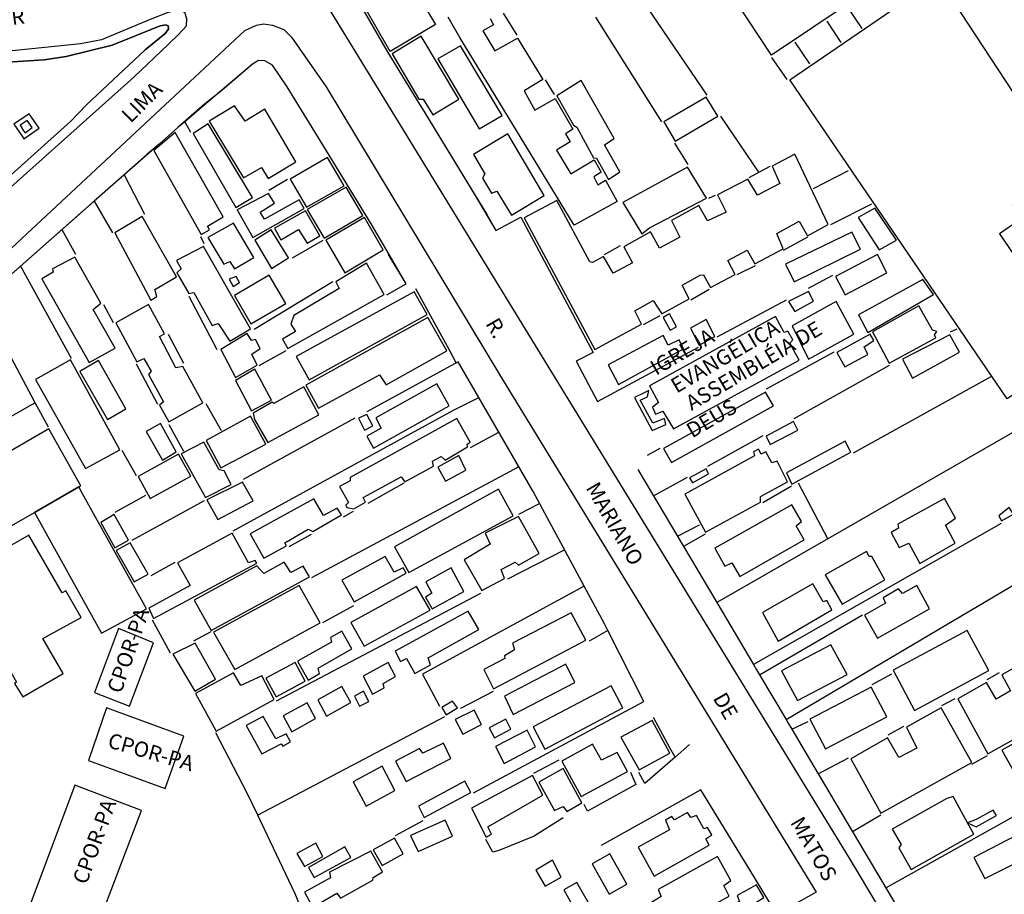
# Model space of a CAD drawing. Units: millimetres. Extents: x 178300 to 180721, y 1671502 to 1674279.
# Drawn here: x 178836 to 178998, y 1673020 to 1673164 of the extents above; entities that cross this region are included whole.
import ezdxf
from ezdxf.enums import TextEntityAlignment as Align

# ---------------------------------------------------------------- set-up
doc = ezdxf.new("R2010")
doc.units = ezdxf.units.MM
doc.header["$LTSCALE"] = 10
for name, color, linetype in [('V-AREA_VERDE', 3, 'Continuous'), ('V-EDIFICACAO', 7, 'Continuous'), ('V-EDIFICACAO_IDENTIFICADA', 6, 'Continuous'), ('V-ESCADA', 160, 'Continuous'), ('V-LOTE', 1, 'Continuous'), ('V-NOME_DOS_LOGRADOUROS', 7, 'Continuous'), ('V-QUADRA', 2, 'Continuous'), ('V-TEMPLO', 161, 'Continuous'), ('V-TESTADA', 250, 'Continuous')]:
    doc.layers.add(name, color=color, linetype=linetype)

msp = doc.modelspace()

# ---------------------------------------------------------------- linework, layer by layer
at = {"layer": 'V-AREA_VERDE'}
msp.add_lwpolyline([(178830.39, 1673134.91), (178844.04, 1673147.19), (178846.63, 1673149.87), (178856.29, 1673158.9), (178859.49, 1673161.52), (178860.1, 1673162.32), (178860.07, 1673162.87), (178859.65, 1673163.04), (178858.75, 1673162.87), (178850.85, 1673159.66), (178843.26, 1673157.82), (178839.65, 1673157.27), (178839.65, 1673157.27), (178824.14, 1673156.28)], dxfattribs=at)
at = {"layer": 'V-EDIFICACAO'}
for points in [[(178953.53, 1673166.9), (178937.77, 1673190.04), (178962.25, 1673206.85), (178983.89, 1673174.8), (178972.66, 1673166.94), (178959.41, 1673158.01)], [(178981.46, 1673166.96), (178981.47, 1673166.96), (178986.62, 1673170.72), (178989.25, 1673166.97), (179009.25, 1673136.55), (179005.49, 1673134.03), (179003.67, 1673136.62), (178999, 1673133.35), (179000.52, 1673131.1), (178996.93, 1673128.6), (179010.01, 1673109.49), (178998.22, 1673101.46), (178962.43, 1673153.98)], [(178901.84, 1673166.8), (178904.05, 1673163.06), (178896.62, 1673158.64), (178892.75, 1673165.33), (178895.35, 1673166.79), (178897.51, 1673168.06), (178898.41, 1673166.8), (178899.13, 1673165.89), (178900.7, 1673166.8), (178901.55, 1673167.29)], [(178901.74, 1673161.14), (178896.92, 1673158.27), (178901.31, 1673150.76), (178902.05, 1673150.76), (178903.61, 1673148.22), (178907.9, 1673150.76), (178901.74, 1673161.14)], [(178908.17, 1673159.58), (178904.47, 1673157.42), (178911.27, 1673145.9), (178915.03, 1673148.11), (178908.17, 1673159.58)], [(178928.08, 1673153.84), (178924.05, 1673151.33), (178926.77, 1673146.52), (178927.37, 1673146.19), (178930.11, 1673141.13), (178930.6, 1673141.09), (178932.58, 1673137.58), (178934.43, 1673138.83), (178931.91, 1673143.25), (178933.49, 1673144.29), (178928.08, 1673153.84)], [(178941.66, 1673147.08), (178943.56, 1673143.89), (178950.58, 1673147.97), (178948.63, 1673151.09), (178941.66, 1673147.08)], [(178870.98, 1673149.67), (178866.82, 1673147.17), (178872.45, 1673137.83), (178875.43, 1673139.54), (178876.54, 1673137.75), (178881.1, 1673140.48), (178875.95, 1673149.12), (178872.75, 1673147.19), (178870.98, 1673149.67)], [(178866.67, 1673146.75), (178864.16, 1673145.16), (178871.19, 1673132.94), (178873.94, 1673134.6), (178866.67, 1673146.75)], [(178861.23, 1673145.29), (178857.72, 1673142.33), (178865.5, 1673128.52), (178866.85, 1673129.28), (178866.52, 1673129.87), (178869.13, 1673131.42), (178861.23, 1673145.29)], [(178915.97, 1673145.08), (178910.31, 1673141.69), (178912.19, 1673138.49), (178911.81, 1673137.79), (178913.28, 1673135.32), (178914.17, 1673135.62), (178916.58, 1673131.69), (178921.94, 1673134.91), (178915.97, 1673145.08)], [(178880.13, 1673137.6), (178882.84, 1673132.98), (178889.01, 1673136.53), (178886.3, 1673141.17), (178880.13, 1673137.6)], [(178940.97, 1673126.26), (178939.49, 1673128.94), (178935.09, 1673126.47), (178936.49, 1673123.84), (178933.33, 1673122.12), (178931.75, 1673124.86), (178929.92, 1673123.88), (178929.5, 1673124.03), (178924.07, 1673134.09), (178918.65, 1673131.23), (178930.3, 1673109.58), (178938.01, 1673113.72), (178936.89, 1673115.95), (178939.89, 1673117.64), (178941.33, 1673115.46), (178945.85, 1673117.92), (178944.7, 1673120.18), (178947.63, 1673121.81), (178948.22, 1673121.84), (178949.36, 1673119.76), (178953.39, 1673121.9), (178952.18, 1673124.2), (178955.37, 1673125.95), (178956.67, 1673123.66), (178961.34, 1673126.15), (178960.25, 1673128.65), (178963.94, 1673130.7), (178965.3, 1673128.3), (178968.7, 1673130.18), (178963.21, 1673141.73), (178959.48, 1673139.75), (178960.79, 1673136.89), (178957.08, 1673134.96), (178955.49, 1673137.61), (178950.51, 1673135.03), (178951.91, 1673132.17), (178948.88, 1673130.75), (178947.45, 1673133.27), (178942.91, 1673130.82), (178944.31, 1673128.07), (178940.97, 1673126.26)], [(178934.91, 1673133.79), (178938.05, 1673128.64), (178939.3, 1673129.58), (178948.69, 1673134.5), (178945.57, 1673139.58), (178934.91, 1673133.79)], [(178882.96, 1673132.63), (178885.75, 1673127.91), (178892.1, 1673131.61), (178889.38, 1673136.28), (178882.96, 1673132.63)], [(178871.41, 1673132.56), (178873.98, 1673128), (178882.44, 1673132.81), (178881.63, 1673134.22), (178875.9, 1673131.01), (178875.19, 1673132.2), (178877.54, 1673133.65), (178876.59, 1673135.25), (178871.41, 1673132.56)], [(178973.64, 1673131.29), (178977.1, 1673125.98), (178979.95, 1673127.6), (178976.42, 1673132.83), (178973.64, 1673131.29)], [(178855.8, 1673131.47), (178851.27, 1673128.78), (178857.23, 1673117.7), (178858.22, 1673118.29), (178857.86, 1673119.45), (178861.44, 1673121.54), (178855.8, 1673131.47)], [(178877.56, 1673129.57), (178878.61, 1673127.61), (178881.54, 1673129.32), (178882.93, 1673127.1), (178885.01, 1673128.31), (178882.69, 1673132.38), (178877.56, 1673129.57)], [(178886.04, 1673127.58), (178889.15, 1673122.2), (178895.45, 1673125.96), (178892.4, 1673131.3), (178886.04, 1673127.58)], [(178866.6, 1673128.04), (178869.22, 1673123.65), (178870.19, 1673124.08), (178870.97, 1673122.85), (178874.15, 1673124.74), (178870.79, 1673130.39), (178866.6, 1673128.04)], [(178877.04, 1673129.27), (178874.33, 1673127.59), (178877.07, 1673122.93), (178879.87, 1673124.64), (178877.04, 1673129.27)], [(178961.71, 1673123.6), (178963.1, 1673120.74), (178974.06, 1673126.08), (178972.62, 1673128.89), (178961.71, 1673123.6)], [(178861.45, 1673124.25), (178862.22, 1673122.88), (178861.49, 1673122.22), (178863.44, 1673118.79), (178864.3, 1673118.94), (178867.3, 1673113.53), (178868.28, 1673113.86), (178870.22, 1673110.95), (178873.62, 1673112.99), (178865.86, 1673126.54), (178861.45, 1673124.25)], [(178841.02, 1673122.84), (178841.12, 1673122.33), (178839.25, 1673121.2), (178847.06, 1673107.43), (178851.31, 1673109.81), (178847.71, 1673116.17), (178848.95, 1673117.23), (178844.69, 1673124.79), (178841.02, 1673122.84)], [(178969.91, 1673121.58), (178971.51, 1673118.55), (178978.4, 1673122.22), (178976.84, 1673125.24), (178969.91, 1673121.58)], [(178878.88, 1673111.28), (178879.76, 1673109.75), (178895.63, 1673118.61), (178892.71, 1673123.81), (178887.67, 1673120.72), (178888.23, 1673119.61), (178880.75, 1673115.19), (178880.26, 1673113.75), (178881.02, 1673112.56), (178878.88, 1673111.28)], [(178870.12, 1673121.13), (178870.78, 1673119.97), (178871.8, 1673120.61), (178871.26, 1673121.62), (178870.12, 1673121.13)], [(178870.98, 1673118.46), (178873.66, 1673113.79), (178879.43, 1673117.17), (178876.7, 1673121.81), (178870.98, 1673118.46)], [(178973.71, 1673115.26), (178975.24, 1673112.37), (178986.04, 1673118.65), (178984.29, 1673121.12), (178973.71, 1673115.26)], [(178881.16, 1673108.42), (178883.3, 1673104.6), (178902.7, 1673115.33), (178900.57, 1673119.06), (178881.16, 1673108.42)], [(178962.22, 1673117.46), (178963.22, 1673115.85), (178966.33, 1673117.53), (178965.47, 1673119.1), (178962.22, 1673117.46)], [(178861.31, 1673106.55), (178858.66, 1673111.69), (178859.47, 1673112.15), (178856.83, 1673117), (178851.42, 1673113.97), (178854.89, 1673107.56), (178856.07, 1673108.11), (178857.28, 1673106.03), (178856.81, 1673105.45), (178859.29, 1673100.98), (178858.66, 1673100.41), (178860.17, 1673097.64), (178865.78, 1673100.81), (178862.5, 1673106.8), (178861.31, 1673106.55)], [(178962.78, 1673113.48), (178965.51, 1673107.99), (178972.96, 1673112.11), (178970.04, 1673117.46), (178962.78, 1673113.48)], [(178976, 1673112.48), (178978.76, 1673107.35), (178986.47, 1673111.5), (178986.22, 1673111.99), (178986.59, 1673112.52), (178985.88, 1673112.74), (178983.67, 1673116.78), (178976, 1673112.48)], [(178882.75, 1673103.7), (178884.8, 1673099.92), (178894.83, 1673105.41), (178895.94, 1673103.78), (178905.93, 1673109.34), (178902.81, 1673114.85), (178882.75, 1673103.7)], [(178942.59, 1673115.45), (178941.57, 1673114.84), (178942.7, 1673112.76), (178943.75, 1673113.32), (178942.59, 1673115.45)], [(178946.04, 1673113.07), (178947.5, 1673110.31), (178950.06, 1673111.7), (178948.63, 1673114.51), (178946.04, 1673113.07)], [(178868.71, 1673109.56), (178871.17, 1673104.99), (178874.69, 1673106.98), (178873.82, 1673108.82), (178875.22, 1673109.73), (178874.44, 1673111.2), (178873.8, 1673111.04), (178873.09, 1673112.19), (178868.71, 1673109.56)], [(178932.52, 1673107.07), (178934.19, 1673103.83), (178944.91, 1673109.68), (178944.17, 1673111.16), (178942.38, 1673110.31), (178941.55, 1673111.87), (178932.52, 1673107.07)], [(178970.17, 1673109.07), (178971.46, 1673106.7), (178975.23, 1673108.76), (178974.63, 1673110.04), (178976.25, 1673111.04), (178975.64, 1673112.1), (178970.17, 1673109.07)], [(178980.94, 1673107.96), (178982.62, 1673104.86), (178990.34, 1673109.11), (178988.73, 1673111.98), (178980.94, 1673107.96)], [(178844, 1673107.85), (178838.22, 1673104.62), (178846.43, 1673090), (178852.08, 1673093.06), (178844, 1673107.85)], [(178848.58, 1673107.77), (178845.52, 1673105.93), (178850.05, 1673098.07), (178853.11, 1673099.81), (178848.58, 1673107.77)], [(178874.31, 1673106.31), (178871.15, 1673104.45), (178873.8, 1673099.49), (178877.07, 1673101.26), (178874.31, 1673106.31)], [(178877.46, 1673100.69), (178877.21, 1673100.9), (178874.03, 1673099.09), (178874.3, 1673098.07), (178876.49, 1673094.25), (178884.88, 1673098.81), (178882.39, 1673103.43), (178877.46, 1673100.69)], [(178894.25, 1673098.34), (178895.13, 1673096.65), (178892.79, 1673095.32), (178893.89, 1673093.35), (178906.31, 1673100.29), (178904.31, 1673103.95), (178894.25, 1673098.34)], [(178941.61, 1673093.3), (178942.93, 1673090.95), (178959.72, 1673100.31), (178958.41, 1673102.57), (178941.61, 1673093.3)], [(178866.3, 1673094.61), (178868.75, 1673090.09), (178876.12, 1673094.01), (178873.62, 1673098.58), (178866.3, 1673094.61)], [(178892.75, 1673098.88), (178891.42, 1673098.27), (178892.38, 1673096.31), (178893.73, 1673097.02), (178892.75, 1673098.88)], [(178856.43, 1673096.06), (178859.12, 1673091.38), (178861.4, 1673092.74), (178858.82, 1673097.37), (178856.43, 1673096.06)], [(178890.03, 1673088.53), (178890.02, 1673087.93), (178888.29, 1673087.02), (178889.74, 1673084.39), (178889.32, 1673083.94), (178889.46, 1673083.56), (178890.65, 1673083.35), (178892.57, 1673084.45), (178892.19, 1673085.21), (178898.43, 1673088.62), (178899.02, 1673087.81), (178903.73, 1673090.39), (178903.6, 1673091.19), (178905.03, 1673091.97), (178905.69, 1673091.33), (178909.37, 1673093.57), (178909.28, 1673093.97), (178909.79, 1673094.33), (178907.57, 1673098.24), (178890.03, 1673088.53)], [(178958.53, 1673095.33), (178959.2, 1673093.91), (178963.72, 1673096.3), (178963.02, 1673097.72), (178958.53, 1673095.33)], [(178862.18, 1673092.38), (178866.18, 1673085.22), (178870.43, 1673087.35), (178869.29, 1673089.59), (178868.45, 1673089.76), (178865.95, 1673094.34), (178862.18, 1673092.38)], [(178961.85, 1673089.25), (178962.74, 1673087.39), (178972.46, 1673092.68), (178971.52, 1673094.46), (178961.85, 1673089.25)], [(178855.1, 1673088.67), (178857.12, 1673085.02), (178863.8, 1673088.71), (178861.77, 1673092.35), (178855.1, 1673088.67)], [(178904.47, 1673090.18), (178905.72, 1673087.9), (178909.06, 1673089.73), (178907.9, 1673092.1), (178904.47, 1673090.18)], [(178945.13, 1673085.77), (178948.54, 1673079.53), (178957.56, 1673084.46), (178957.57, 1673085.35), (178962.04, 1673087.81), (178960.31, 1673091.18), (178959.45, 1673090.9), (178958.48, 1673092.73), (178957.68, 1673092.36), (178957.24, 1673093.17), (178956.43, 1673092.73), (178956.62, 1673092.06), (178945.13, 1673085.77)], [(178945.91, 1673088.46), (178946.4, 1673087.6), (178949.02, 1673089.08), (178948.63, 1673089.95), (178945.91, 1673088.46)], [(178866.43, 1673084.82), (178868.25, 1673081.59), (178874.05, 1673084.65), (178872.3, 1673087.72), (178866.43, 1673084.82)], [(178838.03, 1673082.75), (178849.06, 1673062.87), (178856.49, 1673066.9), (178845.92, 1673085.94), (178845.37, 1673086.94)], [(178897.35, 1673077.1), (178899.69, 1673072.87), (178916.87, 1673082.21), (178914.45, 1673086.6), (178897.35, 1673077.1)], [(178873.56, 1673079.24), (178875.82, 1673075.23), (178879.55, 1673077.25), (178879.27, 1673077.77), (178883.11, 1673079.99), (178883.87, 1673079.61), (178888.58, 1673082.33), (178887.87, 1673083.47), (178885.64, 1673082.27), (178884.04, 1673085.01), (178873.56, 1673079.24)], [(178950.07, 1673076.88), (178951.7, 1673073.88), (178952.84, 1673074.45), (178954.16, 1673072.18), (178964.79, 1673078.24), (178963.47, 1673080.57), (178964.32, 1673081.25), (178962.76, 1673083.98), (178950.07, 1673076.88)], [(178980.22, 1673080.8), (178980.32, 1673080.16), (178979.1, 1673079.43), (178980.4, 1673076.97), (178982.01, 1673077.68), (178983.83, 1673074.37), (178989.65, 1673077.68), (178988.07, 1673080.67), (178989.69, 1673081.79), (178987.88, 1673085.04), (178980.22, 1673080.8)], [(178851.19, 1673082.39), (178848.95, 1673081.08), (178851.29, 1673076.91), (178853.54, 1673078.18), (178851.19, 1673082.39)], [(178996.83, 1673082.2), (178997.27, 1673081.37), (178999.22, 1673082.45), (178998.55, 1673083.59), (178996.83, 1673082.2)], [(178908.81, 1673074.96), (178911.69, 1673069.91), (178915.42, 1673071.9), (178914.88, 1673073.33), (178917.19, 1673074.58), (178917.72, 1673074.07), (178921.12, 1673076.01), (178917.76, 1673082.09), (178912.23, 1673079.34), (178913.05, 1673077.53), (178908.81, 1673074.96)], [(178836.11, 1673052.41), (178842.79, 1673056.24), (178839.45, 1673061.98), (178845.75, 1673065.47), (178843.23, 1673069.85), (178842.59, 1673069.51), (178837.11, 1673079.02), (178829.18, 1673074.47), (178833.98, 1673065.95), (178826.68, 1673061.76), (178829.25, 1673057.09), (178832.69, 1673059.09), (178835.11, 1673054.83), (178834.78, 1673054.6), (178836.11, 1673052.41)], [(178861.62, 1673074.48), (178863.67, 1673070.75), (178856.89, 1673066.98), (178857.66, 1673065.27), (178874.66, 1673074.39), (178874.41, 1673074.84), (178873.3, 1673074.44), (178870.58, 1673079.34), (178861.62, 1673074.48)], [(178853.81, 1673077.74), (178851.52, 1673076.48), (178854.47, 1673071.32), (178856.76, 1673072.57), (178853.81, 1673077.74)], [(178968.23, 1673072.5), (178971.02, 1673067.67), (178978.06, 1673071.68), (178975.94, 1673075.52), (178975.48, 1673075.49), (178975.02, 1673076.34), (178968.23, 1673072.5)], [(178864.33, 1673068.3), (178867.15, 1673063.3), (178883.34, 1673072.15), (178882.3, 1673073.93), (178880.23, 1673072.87), (178879.18, 1673074.58), (178875.8, 1673072.7), (178874.67, 1673073.98), (178864.33, 1673068.3)], [(178888.67, 1673071.59), (178890.67, 1673068.02), (178899.27, 1673072.74), (178898.75, 1673073.63), (178897.27, 1673072.91), (178895.78, 1673075.48), (178888.67, 1673071.59)], [(178902.49, 1673071.34), (178903.48, 1673069.45), (178902.41, 1673068.8), (178903.53, 1673066.86), (178908.75, 1673069.71), (178906.64, 1673073.63), (178902.49, 1673071.34)], [(178957.89, 1673066.28), (178960.47, 1673061.58), (178969.34, 1673066.7), (178968.51, 1673068.27), (178967.9, 1673068.02), (178966.19, 1673071.01), (178957.89, 1673066.28)], [(178867.55, 1673063.02), (178871.04, 1673056.9), (178885.06, 1673064.6), (178881.62, 1673070.71), (178867.55, 1673063.02)], [(178890.14, 1673064.63), (178892.33, 1673060.72), (178903.17, 1673066.65), (178900.95, 1673070.58), (178890.14, 1673064.63)], [(178977.77, 1673068.7), (178978.15, 1673067.81), (178974.72, 1673065.84), (178976.83, 1673062.05), (178985.4, 1673066.89), (178983.31, 1673070.71), (178980.96, 1673069.39), (178980.33, 1673070.2), (178977.77, 1673068.7)], [(178897.43, 1673059.93), (178898.33, 1673058.2), (178899.311, 1673058.727), (178899.311, 1673058.727), (178900.68, 1673056.21), (178903.24, 1673057.65), (178902.865, 1673058.793), (178911.2, 1673063.48), (178909.43, 1673066.51), (178897.43, 1673059.93)], [(178916.73, 1673061.21), (178917.09, 1673060.15), (178915.42, 1673059.17), (178915.48, 1673058.69), (178912.04, 1673056.89), (178913.63, 1673053.72), (178928.85, 1673061.72), (178926.4, 1673066.25), (178916.73, 1673061.21)], [(178881.33, 1673058.28), (178883.11, 1673055.14), (178884.99, 1673056.23), (178884.78, 1673057.14), (178890.3, 1673060.27), (178888.63, 1673063.2), (178886.76, 1673062.16), (178886.93, 1673061.41), (178881.33, 1673058.28)], [(178979.44, 1673056.77), (178982.93, 1673050.16), (178995.19, 1673056.75), (178991.6, 1673063.29), (178979.44, 1673056.77)], [(178860.85, 1673059.4), (178864.47, 1673053.33), (178867.88, 1673055.29), (178864.52, 1673061.25), (178860.85, 1673059.4)], [(178961.02, 1673056.7), (178963.66, 1673051.79), (178971.83, 1673056.07), (178969.17, 1673060.98), (178961.02, 1673056.7)], [(178876.13, 1673055.44), (178877.86, 1673052.39), (178882.61, 1673054.95), (178880.98, 1673058.07), (178876.13, 1673055.44)], [(178892.15, 1673055.81), (178893.7, 1673052.86), (178895.65, 1673053.89), (178895.46, 1673054.58), (178897.51, 1673055.76), (178896.29, 1673058.04), (178892.15, 1673055.81)], [(178996.41, 1673052), (178994.81, 1673054.74), (178990.06, 1673052.04), (178995.03, 1673043.03), (179006.57, 1673049.5), (179001.53, 1673058.39), (178997.3, 1673056.04), (178998.75, 1673053.36), (178996.41, 1673052)], [(178872.01, 1673054.24), (178870.81, 1673056.33), (178864.58, 1673052.94), (178867.99, 1673046.76), (178877.53, 1673051.98), (178875.47, 1673055.86), (178872.01, 1673054.24)], [(178915.41, 1673052.51), (178916.85, 1673049.47), (178927.04, 1673054.78), (178925.53, 1673057.75), (178915.41, 1673052.51)], [(178884.68, 1673051.9), (178886.11, 1673049.21), (178890.12, 1673051.47), (178888.68, 1673054.1), (178884.68, 1673051.9)], [(178892.24, 1673053.31), (178890.73, 1673052.49), (178891.56, 1673050.84), (178893.08, 1673051.64), (178892.24, 1673053.31)], [(178920.14, 1673047.47), (178922.06, 1673043.76), (178934.9, 1673050.58), (178932.98, 1673054.18), (178920.14, 1673047.47)], [(178965.7, 1673048.72), (178968.3, 1673043.82), (178978.36, 1673049.11), (178975.78, 1673053.98), (178965.7, 1673048.72)], [(178906.89, 1673051.68), (178905.12, 1673050.65), (178905.81, 1673049.43), (178907.68, 1673050.56), (178906.89, 1673051.68)], [(178879.01, 1673049.26), (178880.4, 1673046.64), (178884.33, 1673048.81), (178882.93, 1673051.39), (178879.01, 1673049.26)], [(178907.31, 1673048.65), (178908.56, 1673046.25), (178911.63, 1673047.83), (178910.45, 1673050.21), (178907.31, 1673048.65)], [(178978.5, 1673045.64), (178972.44, 1673042.2), (178977.39, 1673033.24), (178992.4, 1673041.59), (178987.35, 1673050.58), (178981.6, 1673047.4), (178983.35, 1673043.97), (178980.37, 1673042.43), (178978.5, 1673045.64)], [(178875.72, 1673049.16), (178872.91, 1673047.69), (178875.47, 1673043.03), (178878.65, 1673044.65), (178878.92, 1673044.27), (178880.2, 1673045), (178879.5, 1673046.33), (178877.8, 1673045.48), (178875.72, 1673049.16)], [(178912.93, 1673047.3), (178913.8, 1673045.65), (178916.48, 1673047.06), (178915.66, 1673048.73), (178912.93, 1673047.3)], [(178934.61, 1673045.75), (178937.58, 1673040.37), (178942.64, 1673043.13), (178939.73, 1673048.51), (178934.61, 1673045.75)], [(178913.96, 1673044.21), (178915.39, 1673041.44), (178920.56, 1673044.15), (178919.17, 1673046.93), (178913.96, 1673044.21)], [(178997.34, 1673043.59), (178999.02, 1673040.62), (179003.43, 1673043.1), (179001.76, 1673046.07), (178997.34, 1673043.59)], [(178901.99, 1673043.12), (178901.42, 1673043.88), (178897.47, 1673041.79), (178899.24, 1673038.44), (178906.58, 1673042.23), (178905.4, 1673044.74), (178901.99, 1673043.12)], [(178931.39, 1673041.97), (178929.93, 1673044.61), (178924.88, 1673041.83), (178928.04, 1673035.99), (178935.67, 1673040.1), (178933.98, 1673043.22), (178931.39, 1673041.97)], [(178890.52, 1673038.4), (178892.64, 1673034.4), (178897.39, 1673036.97), (178895.32, 1673040.96), (178890.52, 1673038.4)], [(178921.09, 1673038.32), (178923.66, 1673033.67), (178925.12, 1673034.35), (178925.69, 1673033.5), (178928.16, 1673034.94), (178925.12, 1673040.59), (178921.09, 1673038.32)], [(178901.27, 1673034.37), (178902.2, 1673032.55), (178909.87, 1673036.64), (178908.9, 1673038.51), (178901.27, 1673034.37)], [(178910.01, 1673034.05), (178912.44, 1673029.29), (178913.31, 1673029.76), (178912.67, 1673030.97), (178921.77, 1673036.21), (178920.02, 1673039.45), (178910.01, 1673034.05)], [(178991.65, 1673031.67), (178989.31, 1673035.96), (178988.28, 1673035.67), (178979.27, 1673030.61), (178980.72, 1673028.06), (178980.38, 1673027.51), (178982.4, 1673023.97), (178992.7, 1673029.76)], [(178899.96, 1673029.57), (178901.22, 1673026.93), (178906.87, 1673029.47), (178905.66, 1673032.11), (178899.96, 1673029.57)], [(178943.4, 1673032.17), (178942.99, 1673032.71), (178941.92, 1673032.11), (178942.62, 1673030.52), (178937.45, 1673027.64), (178940.07, 1673022.89), (178949.12, 1673027.96), (178948.61, 1673029.02), (178949.55, 1673029.67), (178948.86, 1673030.87), (178948.25, 1673030.67), (178947.04, 1673032.84), (178946.13, 1673032.51), (178945.54, 1673033.36), (178943.4, 1673032.17)], [(178992.71, 1673025.96), (178994.54, 1673022.46), (179004.25, 1673027.38), (179002.41, 1673031), (178992.71, 1673025.96)], [(178893.82, 1673027.21), (178895.29, 1673024.61), (178898.75, 1673026.56), (178897.31, 1673029.14), (178893.82, 1673027.21)], [(178881.24, 1673026.63), (178882.5, 1673024.44), (178885.53, 1673026.12), (178884.37, 1673028.29), (178881.24, 1673026.63)], [(178883.18, 1673024.32), (178884.11, 1673022.63), (178890.14, 1673025.92), (178889.17, 1673027.69), (178883.18, 1673024.32)], [(178886.62, 1673023.53), (178886.77, 1673022.6), (178882.53, 1673020.26), (178884.31, 1673016.88), (178885.27, 1673017.39), (178884.81, 1673018.33), (178887.84, 1673020.05), (178888.45, 1673019.24), (178893.73, 1673022.22), (178893.82, 1673022.67), (178895.35, 1673023.56), (178893.45, 1673027), (178886.62, 1673023.53)], [(178920.62, 1673023.86), (178922.12, 1673021.22), (178924.79, 1673022.69), (178923.34, 1673025.5), (178920.62, 1673023.86)], [(178932.79, 1673026.53), (178929.85, 1673024.88), (178932.69, 1673019.89), (178935.59, 1673021.56), (178932.79, 1673026.53)], [(178940.73, 1673020.65), (178941.22, 1673019.53), (178939.08, 1673018.22), (178941.65, 1673013.66), (178952.42, 1673019.6), (178951.53, 1673021.33), (178952.72, 1673022.18), (178950.48, 1673026.1), (178940.73, 1673020.65)], [(178927.37, 1673021.85), (178925.21, 1673020.6), (178927.75, 1673016.07), (178929.92, 1673017.33), (178927.37, 1673021.85)], [(178947.91, 1673015.08), (178947.25, 1673016.14), (178945.35, 1673014.98), (178945.98, 1673013.85), (178939.83, 1673010.21), (178941.62, 1673006.79), (178956.24, 1673015.02), (178954.97, 1673017.37), (178958.13, 1673019.34), (178956.93, 1673021.47), (178953.72, 1673019.67), (178954.14, 1673018.71), (178947.91, 1673015.08)]]:
    msp.add_lwpolyline(points, close=True, dxfattribs=at)
msp.add_lwpolyline([(178913.05, 1673164.04), (178913.61, 1673163.02), (178911.86, 1673162.02), (178913.87, 1673158.75), (178917.59, 1673160.85), (178921.73, 1673154), (178918.65, 1673152.15), (178920.45, 1673148.99), (178923.79, 1673150.88), (178926.67, 1673145.84), (178925.46, 1673145.06), (178926.22, 1673143.74), (178923.97, 1673142.41), (178926.36, 1673138.51), (178930.18, 1673140.81), (178931.37, 1673138.79), (178930.15, 1673138), (178930.78, 1673136.71), (178932.07, 1673137.47), (178933.98, 1673133.93), (178926.91, 1673130.02), (178908.06, 1673160.93), (178906.14, 1673164.31)], dxfattribs=at)
at = {"layer": 'V-EDIFICACAO_IDENTIFICADA'}
for points in [[(178838.03, 1673082.75), (178845.37, 1673086.94), (178845.37, 1673086.94), (178845.66, 1673087.11), (178840.4, 1673096.51), (178822.8, 1673086.32), (178822.8, 1673086.32), (178827.52, 1673078.13), (178827.52, 1673078.13), (178828.14, 1673077.09), (178838.03, 1673082.75)], [(178847.92, 1673053.11), (178853.7, 1673050.84), (178857.62, 1673061.31), (178851.89, 1673063.62), (178847.92, 1673053.11)], [(178859.58, 1673037.32), (178862.63, 1673045.9), (178849.91, 1673050.56), (178846.97, 1673041.93), (178846.97, 1673041.93), (178859.58, 1673037.32)], [(178848.3, 1673014.37), (178855.67, 1673033.7), (178844.69, 1673037.83), (178837.45, 1673018.5), (178837.45, 1673018.5), (178837.45, 1673018.5), (178848.3, 1673014.37)]]:
    msp.add_lwpolyline(points, close=True, dxfattribs=at)
at = {"layer": 'V-ESCADA'}
msp.add_lwpolyline([(178996.43, 1673032.87), (178995.91, 1673033.76), (178993.1, 1673032.22), (178993.1, 1673032.22), (178991.65, 1673031.67), (178991.65, 1673031.67), (178993.1, 1673030.99), (178993.1, 1673030.99), (178996.43, 1673032.87)], close=True, dxfattribs=at)
at = {"layer": 'V-LOTE'}
for points in [[(178938.23, 1673166.87), (178938.91, 1673165.87), (178948.77, 1673151.45)], [(178917.52, 1673161.32), (178915.29, 1673164.97)], [(178971.83, 1673165.96), (178974.26, 1673162.4)], [(178941.32, 1673147.06), (178930.47, 1673164.29)], [(178968.51, 1673163.63), (178970.83, 1673160.14)], [(178963.21, 1673160.17), (178965.65, 1673156.6)], [(178886.55, 1673141.55), (178879.63, 1673152.84), (178877.22, 1673156.39), (178875.96, 1673157.07), (178874.96, 1673157.13), (178873.93, 1673156.57)], [(178959.38, 1673157.63), (178961.93, 1673154.05)], [(178873.93, 1673156.57), (178867.8, 1673151.35)], [(178923.67, 1673151.56), (178922.18, 1673153.99)], [(178867.8, 1673151.35), (178862.79, 1673147.08)], [(178901.07, 1673150.54), (178902.31, 1673148.51)], [(178836.03, 1673144.69), (178836.31, 1673144.28), (178838.8, 1673146.01), (178837.19, 1673148.35), (178834.66, 1673146.65), (178836.03, 1673144.69)], [(178836.24, 1673145.57), (178836.49, 1673145.26), (178837.68, 1673146.12), (178836.83, 1673147.27), (178835.69, 1673146.48), (178836.24, 1673145.57)], [(178862.79, 1673147.08), (178861.64, 1673146.1)], [(178862.79, 1673147.08), (178863.71, 1673145.37)], [(178902.31, 1673148.51), (178910.62, 1673134.92)], [(178957.29, 1673138.75), (178951.04, 1673148)], [(178858.56, 1673143.39), (178856.56, 1673141.66)], [(178945.68, 1673140.01), (178943.48, 1673143.53)], [(178856.56, 1673141.66), (178829.51, 1673117.83), (178829.34, 1673117.68)], [(178955.7, 1673137.88), (178959.19, 1673139.78)], [(178966.3, 1673136.1), (178972.06, 1673139.02)], [(178852.84, 1673138.33), (178856.18, 1673131.85)], [(178876.65, 1673135.78), (178879.69, 1673137.59)], [(178910.62, 1673134.92), (178912.46, 1673131.92), (178913.99, 1673129.14)], [(178949.1, 1673134.47), (178950.15, 1673135)], [(178847.89, 1673134), (178850.89, 1673128.79)], [(178969.17, 1673130.16), (178975.92, 1673133.55)], [(178913.99, 1673129.14), (178918.15, 1673131.37)], [(178842.57, 1673129.32), (178844.82, 1673125.26)], [(178865.97, 1673126.97), (178865.43, 1673128.1)], [(178965.33, 1673128.06), (178961.3, 1673125.9)], [(178885.51, 1673127.5), (178880.47, 1673124.59)], [(178931.88, 1673125.22), (178934.56, 1673126.71)], [(178899.22, 1673120.4), (178896.36, 1673125.2)], [(178896.36, 1673125.2), (178896.42, 1673125.2)], [(178844.17, 1673108.12), (178835.77, 1673123.33)], [(178956.71, 1673123.34), (178953.69, 1673121.84)], [(178969.45, 1673121.75), (178965.42, 1673119.59)], [(178887.16, 1673120.69), (178874.21, 1673112.86)], [(178896.06, 1673118.58), (178899.22, 1673120.4)], [(178863.47, 1673118.36), (178868.09, 1673109.6)], [(178949.14, 1673119.45), (178946.1, 1673117.7)], [(178838.19, 1673100.8), (178830.14, 1673115.83), (178829.34, 1673117.68)], [(178849.41, 1673116.99), (178850.98, 1673114.03)], [(178961.83, 1673117.68), (178950.41, 1673111.58)], [(178941.01, 1673115.13), (178938.24, 1673113.61)], [(178860.08, 1673112.09), (178862.57, 1673107.31)], [(178988.88, 1673112.5), (178989.95, 1673112.98)], [(178930.74, 1673101.03), (178947.36, 1673109.95)], [(178879.43, 1673109.35), (178875, 1673106.87)], [(178907.48, 1673107.4), (178906.37, 1673109.44)], [(178930.02, 1673109.1), (178927.26, 1673107.66)], [(178958.57, 1673103.09), (178969.71, 1673109.2)], [(178854.81, 1673107.21), (178858.33, 1673100.58)], [(178907.79, 1673107.57), (178892.79, 1673099.31)], [(178911.2, 1673101.68), (178907.79, 1673107.57)], [(178927.26, 1673107.66), (178930.74, 1673101.03)], [(178963.12, 1673098.2), (178978.82, 1673106.99)], [(178995.48, 1673105.06), (178972.82, 1673092.51)], [(178870.75, 1673079.72), (178907.04, 1673099.6), (178911.2, 1673101.68)], [(178920.14, 1673086.22), (178911.2, 1673101.68)], [(178939.19, 1673102.81), (178938.19, 1673102.33), (178936.84, 1673101.69)], [(178936.84, 1673101.69), (178939.77, 1673096.22)], [(178941.8, 1673098.21), (178940.8, 1673097.81), (178939.86, 1673097.44), (178937.76, 1673101.23), (178939, 1673101.81), (178939.19, 1673102.81)], [(178837.19, 1673100.23), (178785.05, 1673070.47)], [(178838.19, 1673100.8), (178837.19, 1673100.23)], [(178840.35, 1673096.77), (178838.19, 1673100.8)], [(178866.28, 1673100.71), (178868.77, 1673096.25)], [(178860.16, 1673097.24), (178862.57, 1673092.83)], [(178872.44, 1673088.22), (178890.87, 1673098.32)], [(178939.77, 1673096.22), (178941.99, 1673097.21), (178941.8, 1673098.21)], [(179000.93, 1673096.93), (178968.66, 1673078.4)], [(178909.84, 1673093.43), (178914.5, 1673095.97)], [(178948.89, 1673090.36), (178958.05, 1673095.42)], [(178854.85, 1673088.79), (178852.5, 1673092.97)], [(178938.98, 1673092.2), (178941.08, 1673093.32)], [(178917.81, 1673090.24), (178883.64, 1673071.98)], [(178937.41, 1673089.82), (178950.39, 1673067.91)], [(178898.86, 1673087.55), (178892.93, 1673084.24)], [(178939.99, 1673085.5), (178945.56, 1673088.55)], [(178962.69, 1673087.1), (178957.97, 1673084.35)], [(178968.66, 1673078.4), (178968.1, 1673079.47), (178963.85, 1673087.55)], [(178851.33, 1673082.78), (178856.37, 1673085.59)], [(178928.54, 1673070.64), (178920.14, 1673086.22)], [(178854.12, 1673078.19), (178866.02, 1673084.73)], [(178917.81, 1673082.49), (178921.2, 1673084.23)], [(178890.51, 1673082.91), (178888.9, 1673081.98)], [(178943.93, 1673078.85), (178947.53, 1673080.69)], [(178997.22, 1673080.91), (178956.43, 1673057.72)], [(178883.59, 1673079.12), (178879.91, 1673077.09)], [(178948.47, 1673079.2), (178944.92, 1673077.15)], [(178968.66, 1673078.4), (178950.39, 1673067.91)], [(178961.79, 1673048.66), (179013.04, 1673078.94)], [(178915.97, 1673071.8), (178925.31, 1673076.61)], [(178861.16, 1673074.5), (178857.19, 1673072.34)], [(178877.88, 1673051.75), (178911.54, 1673069.47)], [(178928.54, 1673070.64), (178901.95, 1673056.11), (178904.73, 1673050.84)], [(178931.91, 1673064.4), (178928.54, 1673070.64)], [(178950.39, 1673067.91), (178956.43, 1673057.72)], [(178885.54, 1673064.61), (178890.61, 1673067.42)], [(178860.47, 1673059.59), (178857.47, 1673065.02)], [(178932.47, 1673063.3), (178931.91, 1673064.4)], [(178957.42, 1673056.03), (178974.36, 1673065.88)], [(178867.08, 1673063.08), (178864.25, 1673061.57)], [(178932.47, 1673063.3), (178929.39, 1673061.56)], [(178938.38, 1673051.62), (178932.47, 1673063.3)], [(178956.43, 1673057.72), (178956.95, 1673056.84)], [(178956.95, 1673056.84), (178957.42, 1673056.03)], [(178994.89, 1673055.24), (178996.94, 1673056.39)], [(178957.42, 1673056.03), (178961.79, 1673048.66)], [(178975.96, 1673054.43), (178979.21, 1673056.19)], [(178913.56, 1673053.28), (178908.2, 1673050.47)], [(178910.32, 1673036.59), (178938.38, 1673051.62)], [(178987.46, 1673050.95), (178989.63, 1673052.14)], [(178905.55, 1673049.11), (178874.81, 1673032.91)], [(178961.79, 1673048.66), (178962.15, 1673048.06)], [(178962.74, 1673047.06), (178965.43, 1673048.33)], [(178978.22, 1673020.94), (179027.35, 1673048.41)], [(178962.15, 1673048.06), (178962.74, 1673047.06)], [(178962.74, 1673047.06), (178964.38, 1673044.29)], [(178978.63, 1673046.16), (178981.18, 1673047.54)], [(178874.81, 1673032.91), (178873.08, 1673036.56), (178867.91, 1673046.45)], [(178945.9, 1673044.54), (178943.52, 1673042.47)], [(178964.38, 1673044.29), (178967.09, 1673039.71)], [(178924.38, 1673041.97), (178920.23, 1673039.76)], [(178943.52, 1673042.47), (178938.53, 1673038.14), (178937.53, 1673039.95)], [(178967.09, 1673039.71), (178972.09, 1673042.36)], [(178994.92, 1673042.7), (178992.35, 1673041.23)], [(178936.18, 1673039.98), (178937.08, 1673037.97), (178929.1, 1673033.55), (178928.57, 1673034.66)], [(178967.09, 1673039.71), (178982.28, 1673014.07)], [(178947.77, 1673037.1), (178931.35, 1673027.91)], [(178956.59, 1673022.65), (178947.77, 1673037.1)], [(178887.54, 1673010.52), (178883.28, 1673014.37), (178880.97, 1673019.94), (178874.81, 1673032.91)], [(178897.47, 1673029.57), (178902.02, 1673032.06)], [(178925.11, 1673032.5), (178920.33, 1673029.43), (178914.52, 1673027.07), (178913.53, 1673026.8), (178912.34, 1673028.93)], [(178977.41, 1673032.91), (178972.74, 1673030.18)], [(178956.58, 1673022.65), (178956.59, 1673022.65)]]:
    msp.add_lwpolyline(points, dxfattribs=at)
at = {"layer": 'V-QUADRA'}
for points in [[(178885.85, 1673166.77), (178890.28, 1673159.53), (178890.28, 1673159.53), (178972.18, 1673025.81), (178972.18, 1673025.81), (178991.48, 1672993.57), (179011.04, 1672961.45), (179024.58, 1672939.93)], [(178821.66, 1673125.15), (178854.39, 1673154.42), (178860.05, 1673159.79), (178860.05, 1673159.79), (178861.72, 1673161.37), (178863.08, 1673162.85), (178863.14, 1673164.01), (178862.82, 1673165.05), (178861.66, 1673165.5), (178859.89, 1673165.02), (178857.12, 1673163.88), (178857.12, 1673163.88), (178849.11, 1673160.56), (178845.62, 1673159.91), (178833.36, 1673158.62)], [(178827.74, 1673120.22), (178864.46, 1673154.43), (178872.71, 1673162.11), (178874.58, 1673162.95), (178875.74, 1673163.21), (178877.23, 1673162.95), (178879.1, 1673162.24), (178880.39, 1673161.02), (178883.78, 1673156.13), (178886.08, 1673152.81), (178915.1, 1673104.63), (178966.76, 1673020.225), (178901.926, 1672983.62), (178904.472, 1672979.079), (178969.804, 1673015.25), (178974.26, 1673007.97), (178993.7, 1672975.73), (179018.25, 1672936.07)]]:
    msp.add_lwpolyline(points, dxfattribs=at)
at = {"layer": 'V-TEMPLO'}
msp.add_lwpolyline([(178943.26, 1673096.49), (178963.97, 1673107.84), (178962.44, 1673110.62), (178962.9, 1673111.16), (178962.11, 1673112.58), (178961.49, 1673112.4), (178960.07, 1673115.02), (178939.29, 1673103.59), (178939.29, 1673103.59), (178940.79, 1673100.85), (178939.81, 1673100.09), (178940.32, 1673098.95), (178941.5, 1673099.45), (178943.26, 1673096.49)], close=True, dxfattribs=at)
at = {"layer": 'V-TESTADA'}
for points in [[(178891.54, 1673166.54), (178896.04, 1673158.73), (178901.07, 1673150.54)], [(178839.65, 1673157.27), (178843.26, 1673157.82), (178850.85, 1673159.66), (178858.75, 1673162.87), (178859.65, 1673163.04), (178860.07, 1673162.87), (178860.1, 1673162.32), (178859.49, 1673161.52), (178856.29, 1673158.9), (178846.63, 1673149.87), (178844.04, 1673147.19), (178830.39, 1673134.91), (178824.73, 1673130.15)], [(178824.14, 1673156.28), (178839.65, 1673157.27)], [(178886.55, 1673141.55), (178879.63, 1673152.84), (178877.22, 1673156.39), (178875.96, 1673157.07), (178874.96, 1673157.13), (178873.93, 1673156.57)], [(178873.93, 1673156.57), (178868.88, 1673152.19), (178867.8, 1673151.35)], [(178867.8, 1673151.35), (178866.02, 1673149.96), (178861.64, 1673146.1)], [(178901.07, 1673150.54), (178902.31, 1673148.51)], [(178902.31, 1673148.51), (178910.13, 1673135.77), (178910.62, 1673134.92)], [(178861.64, 1673146.1), (178858.56, 1673143.39)], [(178858.56, 1673143.39), (178847.89, 1673134)], [(178896.42, 1673125.2), (178893.47, 1673130.26), (178886.55, 1673141.55)], [(178910.62, 1673134.92), (178913.99, 1673129.14)], [(178847.89, 1673134), (178829.51, 1673117.83), (178829.34, 1673117.68)], [(178918.15, 1673131.37), (178930.02, 1673109.1)], [(178899.22, 1673120.4), (178896.42, 1673125.2)], [(178906.37, 1673109.44), (178900.83, 1673119.55)], [(178907.48, 1673107.4), (178906.37, 1673109.44)], [(178911.2, 1673101.68), (178907.79, 1673107.57)], [(178927.26, 1673107.66), (178930.74, 1673101.03)], [(178920.14, 1673086.22), (178911.2, 1673101.68)], [(178937.41, 1673089.82), (178950.39, 1673067.91)], [(178928.54, 1673070.64), (178920.14, 1673086.22)], [(178931.91, 1673064.4), (178928.54, 1673070.64)], [(178950.39, 1673067.91), (178956.43, 1673057.72)], [(178932.47, 1673063.3), (178931.91, 1673064.4)], [(178938.38, 1673051.62), (178932.47, 1673063.3)], [(178956.43, 1673057.72), (178956.95, 1673056.84)], [(178956.95, 1673056.84), (178957.42, 1673056.03)], [(178957.42, 1673056.03), (178961.79, 1673048.66)], [(178943.52, 1673042.47), (178942.68, 1673044), (178939.95, 1673048.99)], [(178961.79, 1673048.66), (178962.15, 1673048.06)], [(178962.15, 1673048.06), (178962.74, 1673047.06)], [(178962.74, 1673047.06), (178964.38, 1673044.29)], [(178964.38, 1673044.29), (178967.09, 1673039.71)], [(178967.09, 1673039.71), (178982.28, 1673014.07)], [(178956.58, 1673022.65), (178947.77, 1673037.1)], [(178959.12, 1673018.48), (178956.58, 1673022.65)]]:
    msp.add_lwpolyline(points, dxfattribs=at)

# ---------------------------------------------------------------- texts
at = {"layer": 'V-NOME_DOS_LOGRADOUROS'}
for s, rotation, p in [('ALENCAR', 7, (178829.035, 1673163.593)), ('LIMA', 45, (178855.732, 1673150.319)), ('R.', 300, (178914.095, 1673113.113)), ('EVANGÉLICA', 30.50802, (178951.735, 1673108.443)), ('ASSEMBLÉIA DE', 30.50802, (178956.468, 1673106.914)), ('IGREJA', 30.50802, (178944.681, 1673109.197)), ('DEUS', 30.50802, (178949.51, 1673098.239)), ('MARIANO', 300, (178933.587, 1673080.905)), ('CPOR-PA', 71, (178853.474, 1673060.048)), ('DE', 300, (178951.845, 1673050.913)), ('CPOR-PA', 344, (178857.225, 1673043.328)), ('CPOR-PA', 70, (178847.908, 1673028.575)), ('MATOS', 300, (178966.354, 1673027.388))]:
    msp.add_text(s, height=2.5, rotation=rotation, dxfattribs=at).set_placement(p, align=Align.MIDDLE_CENTER)

doc.saveas('drawing.dxf')
